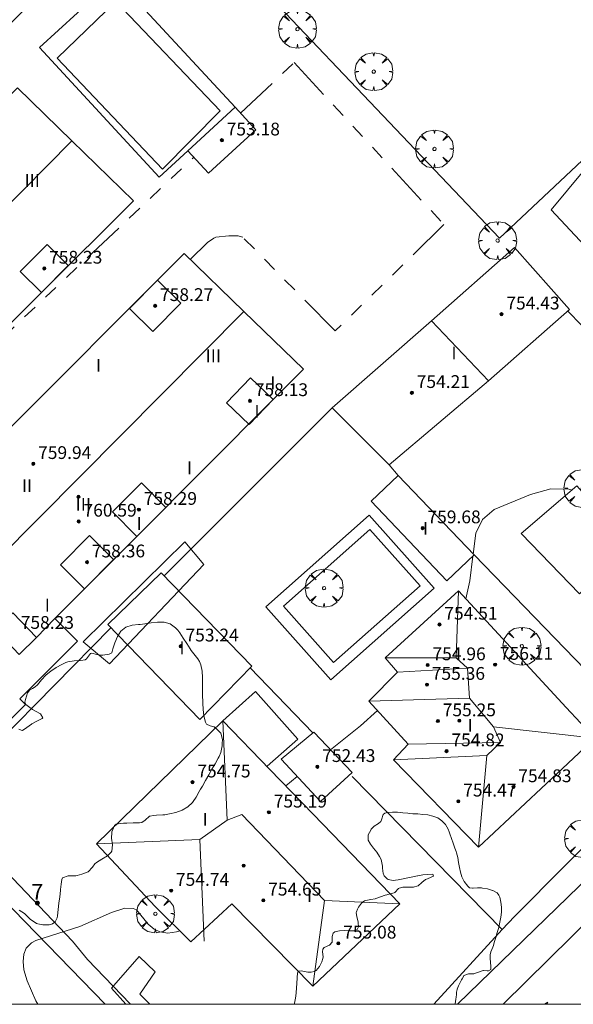
# Model space of a CAD drawing. Units: millimetres. Extents: x 423998 to 425000, y 4489499 to 4490001.
# Drawn here: x 424511 to 424546, y 4489500 to 4489562 of the extents above; entities that cross this region are included whole.
import ezdxf

# ---------------------------------------------------------------- set-up
doc = ezdxf.new("R2010")
doc.units = ezdxf.units.MM
doc.header["$MEASUREMENT"] = 0
doc.linetypes.add('VADO', pattern=[9.01, 2.71, -0.9, 0.9, -0.9, 0.9, -0.9, 0.9, -0.9])
doc.layers.get('0').update_dxf_attribs({"lineweight": 9})
for name, color, linetype, lineweight in [('f012003p_num_plantas', 252, 'Continuous', 9), ('f022001p_portal', 7, 'Continuous', 9), ('f022001p_portal_texto', 7, 'Continuous', 9), ('f031026l_pinturavial', 253, 'Continuous', 9), ('f040024s_piscina', 140, 'Continuous', 9), ('f050002l_curvanivel_cgn', 23, 'Continuous', 9), ('f050009p_puntocotaconstruccionelevada', 211, 'Continuous', 9), ('f060140s_arboladourbano', 92, 'Continuous', 9), ('f061013p_arbol', 91, 'Continuous', 9), ('f070045l_muro_tap', 11, 'MURO2', 9), ('f070047l_seto', 91, 'Continuous', 9), ('f070048l_alambrada', 7, 'ALAMBRADA_3', 9), ('f070056l_edificacion_els', 22, 'Continuous', 9), ('f070056l_edificacion_med', 221, 'Continuous', 9), ('f070056s_edificacion_edi', 240, 'Continuous', 9), ('f070057s_edificacionligera', 11, 'Continuous', 9), ('f070058l_elementoconstruido_bordillo', 30, 'Continuous', 9), ('f071045l_vado', 30, 'VADO', 9), ('HOJAS', 7, 'Continuous', 9)]:
    doc.layers.add(name, color=color, linetype=linetype, lineweight=lineweight)
doc.styles.get("Standard").update_dxf_attribs({"font": 'arial.ttf'})
doc.styles.add('Style-s7210005_h', font='txt')
doc.linetypes.add('ALAMBRADA_3', pattern='A,6.1e-05,[1,alambrada_3.shx,S=1,R=0,X=0,Y=0],-6.119413', length=6.119474)
doc.linetypes.add('MURO2', pattern='A,3.1e-05,[1,muro2.shx,S=1,R=0,X=0,Y=0],-3.058844', length=3.058875)

# ---------------------------------------------------------------- blocks, each defined once
blk = doc.blocks.new('TVK2849N_ACAD_1_FMEBLOCK1')
at = {"layer": 'HOJAS'}
blk.add_lwpolyline([(-500, 250), (500, 250), (500, -250), (-500, -250)], close=True, dxfattribs=at)
blk = doc.blocks.new('punto_cota_construccion_elevada')
at = {"layer": 'f050009p_puntocotaconstruccionelevada'}
h = blk.add_hatch(color=256, dxfattribs=at)
h.dxf.hatch_style = 1
edge = h.paths.add_edge_path()
edge.add_arc((0, 0), 0.1, 0, 360)
blk.add_circle((0, 0), 0.1, dxfattribs=at)
blk = doc.blocks.new('arbol')
at = {"color": 0, "linetype": 'Continuous', "lineweight": 0, "flags": 128}
for points in [[(0.96, 0.012), (1.2, 0.036), (1.128, 0.468), (0.888, 0.804), (0.528, 0.528), (0.816, 0.876), (0.48, 1.104), (0.048, 1.176), (0.012, 0.96), (-0.048, 1.176), (-0.48, 1.104), (-0.816, 0.876), (-0.504, 0.528), (-0.864, 0.804), (-1.104, 0.468), (-1.188, 0.036), (-0.936, 0.012)], [(-0.936, 0.012), (-1.188, -0.048), (-1.104, -0.48), (-0.864, -0.804), (-0.504, -0.504), (-0.816, -0.876), (-0.48, -1.116)], [(-0.48, -1.116), (-0.048, -1.188), (0.012, -0.936), (0.048, -1.188), (0.48, -1.116), (0.816, -0.876), (0.528, -0.504), (0.888, -0.804), (1.128, -0.48), (1.2, -0.048), (0.96, 0.012)]]:
    blk.add_lwpolyline(points, dxfattribs=at)
at = {"color": 0, "linetype": 'Continuous', "lineweight": 0, "extrusion": (0, 0, -1)}
for start, end in [(180.0229, 7.59464), (7.22334, 180.0229)]:
    blk.add_arc((0, 0), 0.104, start, end, dxfattribs=at)
blk = doc.blocks.new('portal_catastro')
at = {"layer": 'f022001p_portal'}
h = blk.add_hatch(color=256, dxfattribs=at)
h.dxf.hatch_style = 1
edge = h.paths.add_edge_path()
edge.add_arc((0, 0), 0.125, 0, 360)
blk.add_circle((0, 0), 0.125, dxfattribs=at)

msp = doc.modelspace()

# ---------------------------------------------------------------- linework, layer by layer
at = {"layer": 'f031026l_pinturavial'}
msp.add_polyline3d([(424544.129, 4489500, 0), (424544.346, 4489500.143, 0), (424544.255, 4489500, 0)], dxfattribs=at)
at = {"layer": 'f040024s_piscina'}
for points in [[(424520.236, 4489552.262, 751.985), (424513.636, 4489559.212, 752.112), (424517.316, 4489562.762, 752.125), (424523.836, 4489555.921, 751.985)], [(424530.931, 4489521.397, 751.229), (424536.348, 4489526.194, 751.135), (424533.213, 4489529.72, 751.229), (424527.796, 4489524.923, 751.229), (424530.931, 4489521.397, 751.229)]]:
    msp.add_polyline3d(points, close=True, dxfattribs=at)
at = {"layer": 'f050002l_curvanivel_cgn'}
msp.add_line((424527.942, 4489513.668, 751), (424528.668, 4489514.251, 751), dxfattribs=at)
for points in [[(424539.672, 4489528.177, 751), (424539.834, 4489529.479, 751), (424540.246, 4489530.337, 751), (424540.989, 4489530.963, 751), (424543.258, 4489531.911, 751), (424544.537, 4489532.265, 751), (424545.662, 4489532.239, 751), (424545.859, 4489532.182, 751)], [(424539.208, 4489525.382, 751), (424539.463, 4489526.501, 751), (424539.657, 4489528.058, 751)], [(424530.752, 4489515.923, 751), (424532.621, 4489517.423, 751), (424533.676, 4489518.393, 751)], [(424512.44, 4489500, 751), (424512.315, 4489500.22, 751), (424511.758, 4489501.476, 751), (424511.564, 4489502.165, 751), (424511.514, 4489502.674, 751), (424511.559, 4489503.13, 751), (424511.713, 4489503.522, 751), (424512.049, 4489503.857, 751), (424512.305, 4489503.995, 751), (424515.067, 4489504.861, 751), (424517.043, 4489505.748, 751), (424517.878, 4489506.011, 751), (424518.406, 4489506.006, 751), (424518.602, 4489505.904, 751), (424519.342, 4489505.025, 751), (424519.722, 4489504.697, 751), (424520.075, 4489504.526, 751), (424520.564, 4489504.45, 751), (424521.119, 4489504.53, 751), (424521.312, 4489504.605, 751)]]:
    msp.add_polyline3d(points, dxfattribs=at)
at = {"layer": 'f060140s_arboladourbano'}
msp.add_polyline3d([(424511.249, 4489517.227, 0), (424511.398, 4489517.152, 0), (424511.477, 4489517.144, 0), (424511.744, 4489517.319, 0), (424512.033, 4489517.529, 0), (424512.066, 4489517.549, 0), (424512.424, 4489517.737, 0), (424512.704, 4489517.897, 0), (424512.75, 4489517.939, 0), (424512.605, 4489518.184, 0), (424512.111, 4489518.462, 0), (424511.687, 4489518.76, 0), (424511.63, 4489518.909, 0), (424511.656, 4489519.088, 0), (424511.787, 4489519.492, 0), (424511.925, 4489519.673, 0), (424512.093, 4489519.765, 0), (424512.276, 4489519.861, 0), (424512.406, 4489519.995, 0), (424512.658, 4489520.307, 0), (424512.933, 4489520.604, 0), (424512.951, 4489520.62, 0), (424513.253, 4489520.853, 0), (424513.59, 4489521.072, 0), (424513.941, 4489521.265, 0), (424514.195, 4489521.389, 0), (424514.304, 4489521.43, 0), (424514.706, 4489521.492, 0), (424515.116, 4489521.514, 0), (424515.391, 4489521.57, 0), (424515.479, 4489521.628, 0), (424515.74, 4489521.959, 0), (424515.809, 4489521.987, 0), (424516.119, 4489521.902, 0), (424516.29, 4489521.857, 0), (424516.511, 4489521.849, 0), (424516.908, 4489521.909, 0), (424517.063, 4489522.008, 0), (424517.122, 4489522.241, 0), (424517.139, 4489522.319, 0), (424517.262, 4489522.623, 0), (424517.419, 4489523.013, 0), (424517.627, 4489523.361, 0), (424517.942, 4489523.612, 0), (424518.333, 4489523.725, 0), (424518.73, 4489523.766, 0), (424518.844, 4489523.779, 0), (424519.128, 4489523.82, 0), (424519.528, 4489523.874, 0), (424519.928, 4489523.913, 0), (424520.326, 4489523.922, 0), (424520.332, 4489523.922, 0), (424520.712, 4489523.82, 0), (424521.051, 4489523.573, 0), (424521.187, 4489523.421, 0), (424521.313, 4489523.251, 0), (424521.537, 4489522.915, 0), (424521.747, 4489522.577, 0), (424521.961, 4489522.243, 0), (424522.025, 4489522.15, 0), (424522.2, 4489521.927, 0), (424522.449, 4489521.614, 0), (424522.54, 4489521.465, 0), (424522.632, 4489521.245, 0), (424522.71, 4489520.851, 0), (424522.733, 4489520.448, 0), (424522.739, 4489520.293, 0), (424522.747, 4489520.047, 0), (424522.747, 4489519.646, 0), (424522.746, 4489519.245, 0), (424522.751, 4489519.01, 0), (424522.755, 4489518.845, 0), (424522.769, 4489518.445, 0), (424522.815, 4489518.048, 0), (424522.929, 4489517.656, 0), (424522.981, 4489517.542, 0), (424523.227, 4489517.421, 0), (424523.459, 4489517.357, 0), (424523.598, 4489517.258, 0), (424523.875, 4489516.964, 0), (424523.877, 4489516.962, 0), (424523.983, 4489516.568, 0), (424523.975, 4489516.315, 0), (424523.959, 4489516.171, 0), (424523.891, 4489515.77, 0), (424523.788, 4489515.512, 0), (424523.727, 4489515.405, 0), (424523.529, 4489515.057, 0), (424523.331, 4489514.708, 0), (424523.133, 4489514.36, 0), (424522.935, 4489514.011, 0), (424522.927, 4489513.999, 0), (424522.737, 4489513.663, 0), (424522.622, 4489513.46, 0), (424522.539, 4489513.315, 0), (424522.339, 4489512.971, 0), (424522.146, 4489512.686, 0), (424522.108, 4489512.636, 0), (424521.813, 4489512.358, 0), (424521.46, 4489512.155, 0), (424521.07, 4489512.012, 0), (424520.665, 4489511.914, 0), (424520.377, 4489511.865, 0), (424520.262, 4489511.851, 0), (424519.862, 4489511.832, 0), (424519.649, 4489511.815, 0), (424519.465, 4489511.78, 0), (424519.412, 4489511.766, 0), (424519.15, 4489511.528, 0), (424518.939, 4489511.381, 0), (424518.803, 4489511.366, 0), (424518.402, 4489511.348, 0), (424518.001, 4489511.341, 0), (424517.799, 4489511.33, 0), (424517.601, 4489511.323, 0), (424517.342, 4489511.275, 0), (424517.23, 4489511.192, 0), (424517.075, 4489510.805, 0), (424517.061, 4489510.758, 0), (424517.041, 4489510.401, 0), (424517.107, 4489509.981, 0), (424517.067, 4489509.592, 0), (424517.024, 4489509.514, 0), (424516.801, 4489509.295, 0), (424516.447, 4489509.087, 0), (424516.101, 4489508.881, 0), (424516.007, 4489508.801, 0), (424515.849, 4489508.575, 0), (424515.594, 4489508.294, 0), (424515.576, 4489508.286, 0), (424515.196, 4489508.155, 0), (424514.892, 4489508.067, 0), (424514.807, 4489508.049, 0), (424514.334, 4489508.031, 0), (424513.973, 4489507.906, 0), (424513.935, 4489507.819, 0), (424513.89, 4489507.524, 0), (424513.857, 4489507.178, 0), (424513.851, 4489507.126, 0), (424513.804, 4489506.728, 0), (424513.757, 4489506.33, 0), (424513.711, 4489505.932, 0), (424513.663, 4489505.533, 0), (424513.648, 4489505.412, 0), (424513.518, 4489505.169, 0), (424513.353, 4489505.044, 0), (424513.153, 4489504.969, 0), (424512.743, 4489504.98, 0), (424512.443, 4489505.036, 0), (424512.348, 4489505.062, 0), (424511.966, 4489505.326, 0), (424511.597, 4489505.674, 0), (424511.259, 4489505.883, 0)], dxfattribs=at)
msp.add_polyline3d([(424538.53, 4489500, 0), (424528.495, 4489500, 0), (424528.503, 4489500.061, 0), (424528.55, 4489500.374, 0), (424528.587, 4489500.687, 0), (424528.591, 4489500.733, 0), (424528.61, 4489501.002, 0), (424528.632, 4489501.317, 0), (424528.655, 4489501.631, 0), (424528.658, 4489501.682, 0), (424528.685, 4489501.945, 0), (424528.693, 4489502.007, 0), (424528.739, 4489502.068, 0), (424528.916, 4489502.086, 0), (424529.23, 4489502.028, 0), (424529.332, 4489502.02, 0), (424529.544, 4489502.015, 0), (424529.726, 4489502.054, 0), (424529.847, 4489502.125, 0), (424530.056, 4489502.365, 0), (424530.194, 4489502.66, 0), (424530.272, 4489502.867, 0), (424530.291, 4489502.965, 0), (424530.252, 4489503.291, 0), (424530.266, 4489503.45, 0), (424530.356, 4489503.557, 0), (424530.678, 4489503.706, 0), (424530.855, 4489503.896, 0), (424530.857, 4489503.936, 0), (424530.853, 4489504.076, 0), (424530.843, 4489504.253, 0), (424530.91, 4489504.452, 0), (424531.01, 4489504.535, 0), (424531.317, 4489504.608, 0), (424531.633, 4489504.617, 0), (424531.638, 4489504.618, 0), (424531.95, 4489504.591, 0), (424532.267, 4489504.591, 0), (424532.417, 4489504.689, 0), (424532.495, 4489504.844, 0), (424532.473, 4489505.099, 0), (424532.467, 4489505.159, 0), (424532.389, 4489505.47, 0), (424532.358, 4489505.737, 0), (424532.365, 4489505.779, 0), (424532.443, 4489505.961, 0), (424532.506, 4489506.071, 0), (424532.689, 4489506.334, 0), (424532.877, 4489506.471, 0), (424532.954, 4489506.501, 0), (424533.265, 4489506.557, 0), (424533.53, 4489506.608, 0), (424533.572, 4489506.622, 0), (424533.871, 4489506.724, 0), (424534.169, 4489506.826, 0), (424534.266, 4489506.858, 0), (424534.472, 4489506.915, 0), (424534.726, 4489506.983, 0), (424534.772, 4489507.004, 0), (424534.992, 4489507.24, 0), (424535.045, 4489507.276, 0), (424535.279, 4489507.338, 0), (424535.607, 4489507.337, 0), (424535.936, 4489507.333, 0), (424536.212, 4489507.408, 0), (424536.23, 4489507.419, 0), (424536.464, 4489507.634, 0), (424536.681, 4489507.805, 0), (424536.716, 4489507.82, 0), (424537.01, 4489507.934, 0), (424537.053, 4489507.952, 0), (424537.18, 4489508.018, 0), (424537.15, 4489508.142, 0), (424537.149, 4489508.142, 0), (424536.837, 4489508.134, 0), (424536.522, 4489508.095, 0), (424536.209, 4489508.041, 0), (424536.183, 4489508.036, 0), (424535.9, 4489507.982, 0), (424535.59, 4489507.916, 0), (424535.281, 4489507.85, 0), (424534.972, 4489507.79, 0), (424534.805, 4489507.762, 0), (424534.662, 4489507.748, 0), (424534.35, 4489507.813, 0), (424534.29, 4489507.847, 0), (424534.105, 4489508.038, 0), (424534.042, 4489508.217, 0), (424534.027, 4489508.341, 0), (424534.008, 4489508.55, 0), (424533.992, 4489508.653, 0), (424533.935, 4489508.963, 0), (424533.906, 4489509.066, 0), (424533.811, 4489509.253, 0), (424533.807, 4489509.26, 0), (424533.638, 4489509.518, 0), (424533.441, 4489509.774, 0), (424533.25, 4489510.028, 0), (424533.107, 4489510.265, 0), (424533.096, 4489510.29, 0), (424533.102, 4489510.597, 0), (424533.258, 4489510.908, 0), (424533.293, 4489510.957, 0), (424533.487, 4489511.14, 0), (424533.753, 4489511.317, 0), (424533.89, 4489511.438, 0), (424533.946, 4489511.546, 0), (424534.042, 4489511.879, 0), (424534.145, 4489511.963, 0), (424534.313, 4489512.001, 0), (424534.628, 4489512.029, 0), (424534.945, 4489512.02, 0), (424535.262, 4489511.99, 0), (424535.577, 4489511.955, 0), (424535.673, 4489511.946, 0), (424535.891, 4489511.93, 0), (424536.205, 4489511.913, 0), (424536.518, 4489511.89, 0), (424536.831, 4489511.851, 0), (424537.142, 4489511.784, 0), (424537.343, 4489511.72, 0), (424537.45, 4489511.674, 0), (424537.718, 4489511.492, 0), (424537.936, 4489511.251, 0), (424538.103, 4489510.971, 0), (424538.174, 4489510.804, 0), (424538.22, 4489510.675, 0), (424538.324, 4489510.376, 0), (424538.424, 4489510.077, 0), (424538.524, 4489509.779, 0), (424538.597, 4489509.568, 0), (424538.626, 4489509.48, 0), (424538.702, 4489509.179, 0), (424538.756, 4489508.876, 0), (424538.807, 4489508.573, 0), (424538.873, 4489508.272, 0), (424538.97, 4489507.976, 0), (424539.117, 4489507.685, 0), (424539.333, 4489507.402, 0), (424539.436, 4489507.297, 0), (424539.63, 4489507.275, 0), (424539.67, 4489507.278, 0), (424539.946, 4489507.283, 0), (424540.199, 4489507.283, 0), (424540.261, 4489507.279, 0), (424540.569, 4489507.224, 0), (424540.873, 4489507.123, 0), (424540.897, 4489507.114, 0), (424541.166, 4489506.976, 0), (424541.282, 4489506.829, 0), (424541.329, 4489506.708, 0), (424541.408, 4489506.402, 0), (424541.443, 4489506.09, 0), (424541.44, 4489505.774, 0), (424541.406, 4489505.455, 0), (424541.346, 4489505.135, 0), (424541.268, 4489504.815, 0), (424541.179, 4489504.497, 0), (424541.084, 4489504.183, 0), (424540.991, 4489503.874, 0), (424540.936, 4489503.679, 0), (424540.899, 4489503.573, 0), (424540.775, 4489503.278, 0), (424540.738, 4489503.094, 0), (424540.738, 4489502.968, 0), (424540.74, 4489502.855, 0), (424540.758, 4489502.653, 0), (424540.785, 4489502.338, 0), (424540.767, 4489502.182, 0), (424540.634, 4489502.098, 0), (424540.547, 4489502.088, 0), (424540.312, 4489502.119, 0), (424540.298, 4489502.116, 0), (424540.014, 4489502.016, 0), (424539.752, 4489501.919, 0), (424539.717, 4489501.91, 0), (424539.378, 4489501.903, 0), (424539.092, 4489501.803, 0), (424539.084, 4489501.792, 0), (424538.972, 4489501.588, 0), (424538.939, 4489501.527, 0), (424538.792, 4489501.248, 0), (424538.75, 4489501.166, 0), (424538.671, 4489500.957, 0), (424538.664, 4489500.927, 0), (424538.635, 4489500.751, 0), (424538.626, 4489500.645, 0), (424538.606, 4489500.434, 0), (424538.596, 4489500.348, 0), (424538.594, 4489500.331, 0), (424538.535, 4489500.021, 0)], close=True, dxfattribs=at)
at = {"layer": 'f070045l_muro_tap'}
for p, q in [((424562.814, 4489525.522, 751.066), (424545.589, 4489543.391, 752.4)), ((424520.332, 4489526.82, 751.749), (424530.845, 4489537.332, 751.824)), ((424534.424, 4489533.772, 751.705), (424534.984, 4489533.102, 751.705)), ((424539.724, 4489528.122, 751.259), (424552.084, 4489515.362, 750.779)), ((424506.294, 4489512.672, 751.462), (424516.994, 4489523.562, 751.741)), ((424525.727, 4489521.069, 751.614), (424529.634, 4489516.992, 751.013)), ((424532.094, 4489514.262, 751.013), (424541.494, 4489504.672, 750.812)), ((424537.208, 4489500, 750.809), (424541.494, 4489504.672, 750.812))]:
    msp.add_line(p, q, dxfattribs=at)
for points in [[(424571.25, 4489533.509, 750.978), (424573.854, 4489536.002, 750.978), (424552.705, 4489558.662, 751.319), (424541.315, 4489547.942, 751.632)], [(424541.494, 4489504.672, 750.812), (424542.254, 4489505.502, 750.812), (424551.774, 4489515.062, 750.779), (424562.814, 4489525.522, 751.066)], [(424506.294, 4489512.672, 751.462), (424514.594, 4489503.952, 751.184), (424515.544, 4489502.812, 751.184), (424518.204, 4489500.022, 751.026), (424518.225, 4489500, 751.026)]]:
    msp.add_polyline3d(points, dxfattribs=at)
at = {"layer": 'f070047l_seto'}
for points in [[(424515.268, 4489522.696, 751.741), (424521.641, 4489528.938, 751.893), (424522.823, 4489527.536, 751.893), (424516.929, 4489521.307, 751.741), (424515.268, 4489522.696, 751.741)], [(424517.935, 4489500, 751.014), (424517.038, 4489501.006, 751.026), (424518.785, 4489502.989, 751.026), (424519.775, 4489502.023, 751.026)], [(424519.775, 4489502.023, 751.026), (424518.815, 4489500.638, 751.026), (424519.445, 4489500, 751.02)]]:
    msp.add_polyline3d(points, dxfattribs=at)
at = {"layer": 'f070048l_alambrada'}
msp.add_polyline3d([(424541.315, 4489547.942, 751.632), (424519.815, 4489570.592, 751.79), (424484.735, 4489535.193, 751.995)], dxfattribs=at)
at = {"layer": 'f070056l_edificacion_els'}
msp.add_polyline3d([(424524.006, 4489517.751, 753.69), (424526.06, 4489519.574, 753.69), (424528.698, 4489516.602, 753.69), (424526.774, 4489514.895, 753.69)], dxfattribs=at)
at = {"layer": 'f070056l_edificacion_med'}
for p, q in [((424514.558, 4489554.054, 760.79), (424491.935, 4489531.127, 760.79)), ((424525.326, 4489543.367, 760.79), (424502.811, 4489520.673, 760.79)), ((424537.064, 4489542.78, 752.98), (424540.628, 4489539.014, 752.98)), ((424513.498, 4489524.144, 751.67), (424512.356, 4489522.954, 759.19)), ((424534.156, 4489521.691, 755.21), (424538.603, 4489521.683, 755.21)), ((424539.316, 4489521.039, 755.21), (424534.946, 4489520.781, 755.21)), ((424535.606, 4489516.291, 755.21), (424541.385, 4489516.389, 755.21)), ((424534.696, 4489515.311, 755.21), (424540.535, 4489515.579, 755.21)), ((424530.364, 4489506.502, 755.53), (424529.636, 4489501.131, 755.53))]:
    msp.add_line(p, q, dxfattribs=at)
for points in [[(424513.017, 4489547.56, 759.7), (424511.339, 4489545.871, 759.7), (424512.661, 4489544.557, 759.7), (424514.34, 4489546.245, 759.7), (424513.017, 4489547.56, 759.7)], [(424519.927, 4489545.33, 759.07), (424518.165, 4489543.559, 759.07), (424519.627, 4489542.105, 759.07), (424521.389, 4489543.876, 759.07), (424519.927, 4489545.33, 759.07)], [(424527.152, 4489537.859, 759.07), (424525.647, 4489536.293, 759.07), (424524.237, 4489537.649, 759.07), (424525.742, 4489539.214, 759.07), (424527.152, 4489537.859, 759.07)], [(424518.929, 4489532.631, 759.09), (424517.102, 4489530.829, 759.09), (424518.62, 4489529.29, 759.09), (424520.448, 4489531.092, 759.09), (424518.929, 4489532.631, 759.09)], [(424515.669, 4489529.333, 759.09), (424513.855, 4489527.51, 759.09), (424515.359, 4489526.014, 759.09), (424517.172, 4489527.837, 759.09), (424515.669, 4489529.333, 759.09)], [(424538.756, 4489525.871, 755.21), (424538.603, 4489521.683, 755.21), (424539.316, 4489521.039, 755.21), (424539.45, 4489519.165, 755.21)], [(424510.869, 4489524.495, 759.19), (424509.777, 4489523.441, 759.19), (424511.264, 4489521.9, 759.19), (424512.356, 4489522.954, 759.19), (424510.869, 4489524.495, 759.19)], [(424533.136, 4489518.981, 755.21), (424539.45, 4489519.165, 755.21), (424540.934, 4489517.375, 755.21)], [(424524.006, 4489517.751, 754.22), (424524.272, 4489511.535, 754.22), (424522.569, 4489510.319, 754.22)], [(424547.286, 4489516.651, 755.21), (424540.934, 4489517.375, 755.21), (424541.385, 4489516.389, 755.21), (424540.535, 4489515.579, 755.21), (424540.006, 4489509.831, 755.21)], [(424524.272, 4489511.535, 754.22), (424525.206, 4489511.881, 754.22), (424530.364, 4489506.502, 754.22), (424535.086, 4489506.281, 754.22)], [(424516.106, 4489510.051, 754.22), (424522.569, 4489510.319, 754.22), (424522.833, 4489503.945, 754.22)]]:
    msp.add_polyline3d(points, dxfattribs=at)
at = {"layer": 'f070056s_edificacion_edi'}
for points in [[(424495.556, 4489527.511, 751.815), (424491.935, 4489531.127, 751.815), (424488.186, 4489534.871, 751.815), (424494.491, 4489541.047, 751.897), (424499.295, 4489545.753, 751.959), (424502.466, 4489548.859, 752), (424507.287, 4489553.581, 752.062), (424511.156, 4489557.371, 752.112), (424514.558, 4489554.054, 752.052), (424518.416, 4489550.291, 751.985), (424512.661, 4489544.557, 751.942), (424500.015, 4489531.955, 751.848)], [(424506.466, 4489517.081, 751.6), (424502.811, 4489520.673, 751.6), (424499.016, 4489524.401, 751.6), (424503.167, 4489528.556, 751.6), (424519.927, 4489545.33, 751.6), (424521.586, 4489546.991, 751.6), (424525.326, 4489543.367, 751.6), (424529.046, 4489539.761, 751.6), (424527.152, 4489537.859, 751.6), (424518.62, 4489529.29, 751.6), (424515.359, 4489526.014, 751.6), (424513.498, 4489524.144, 751.6), (424514.915, 4489522.733, 751.6), (424511.314, 4489519.117, 751.6), (424511.674, 4489518.759, 751.6), (424507.143, 4489514.208, 751.6), (424505.366, 4489515.977, 751.6)], [(424540.006, 4489509.831, 750.809), (424534.696, 4489515.311, 751.013), (424535.606, 4489516.291, 751.013), (424533.136, 4489518.981, 751.115), (424534.946, 4489520.781, 751.115), (424534.156, 4489521.691, 751.115), (424538.756, 4489525.871, 751.013), (424545.496, 4489518.581, 751.013), (424547.286, 4489516.651, 750.779), (424543.926, 4489513.501, 750.809)], [(424529.636, 4489501.131, 750.858), (424524.576, 4489506.281, 751.026), (424522.016, 4489503.911, 751.026), (424519.776, 4489506.121, 751.026), (424516.106, 4489510.051, 751.446), (424524.006, 4489517.751, 751.614), (424526.942, 4489514.705, 751.302), (424529.656, 4489511.891, 751.013), (424535.086, 4489506.281, 750.858)]]:
    msp.add_polyline3d(points, close=True, dxfattribs=at)
at = {"layer": 'f070057s_edificacionligera'}
for points in [[(424521.826, 4489553.421, 753.058), (424524.779, 4489556.145, 753.058), (424526.074, 4489554.741, 753.058), (424523.121, 4489552.017, 753.058)], [(424542.262, 4489547.366, 752.98), (424537.064, 4489542.78, 752.98), (424530.845, 4489537.332, 752.98), (424534.424, 4489533.772, 752.98), (424540.628, 4489539.014, 752.98), (424545.69, 4489543.481, 752.98)], [(424539.724, 4489528.122, 753.046), (424534.984, 4489533.102, 753.046), (424533.293, 4489531.493, 753.046), (424538.033, 4489526.513, 753.046)], [(424546.316, 4489525.691, 757.97), (424542.669, 4489529.469, 757.97), (424546.163, 4489532.441, 757.97), (424549.478, 4489528.71, 757.97)], [(424522.576, 4489517.821, 751.614), (424516.806, 4489523.771, 751.741), (424520.156, 4489527.001, 751.893), (424525.826, 4489521.171, 751.614)], [(424530.116, 4489512.691, 751.013), (424527.656, 4489515.341, 751.013), (424529.696, 4489517.041, 751.115), (424532.096, 4489514.501, 751.013)]]:
    msp.add_polyline3d(points, close=True, dxfattribs=at)
at = {"layer": 'f070058l_elementoconstruido_bordillo'}
for points in [[(424541.544, 4489500, 750.762), (424614.321, 4489571.776, 751.12), (424632.197, 4489589.049, 751.1), (424683.618, 4489637.238, 749.67), (424682.167, 4489638.811, 749.76)], [(424521.826, 4489553.421, 751.8), (424520.028, 4489551.776, 751.68), (424512.55, 4489559.882, 752.18), (424517.301, 4489564.251, 752.07), (424524.779, 4489556.145, 752.18)], [(424460.514, 4489558.235, 752.76), (424473.147, 4489545.007, 752.14), (424495.795, 4489521.461, 751.38), (424516.644, 4489500, 750.892)], [(424548.432, 4489545.571, 751.27), (424544.554, 4489549.717, 751.49), (424546.604, 4489552.19, 751.21), (424549.067, 4489554.46, 751.21), (424549.523, 4489554.727, 751.22), (424550.015, 4489554.922, 751.22), (424550.53, 4489555.042, 751.22), (424551.057, 4489555.082, 751.18), (424551.584, 4489555.042, 751.18), (424552.1, 4489554.924, 751.2), (424552.591, 4489554.729, 751.2), (424552.975, 4489554.511, 751.19), (424553.343, 4489554.1, 751.19), (424553.647, 4489553.639, 751.16), (424553.882, 4489553.14, 751.21), (424554.042, 4489552.612, 751.19), (424554.124, 4489552.067, 751.19), (424554.126, 4489551.515, 751.21), (424554.095, 4489551.223, 751.19), (424548.432, 4489545.571, 751.27)], [(424530.766, 4489520.316, 751.16), (424526.701, 4489524.888, 751.21), (424533.166, 4489530.613, 751.11), (424537.231, 4489526.041, 751.18), (424530.766, 4489520.316, 751.16)], [(424538.697, 4489500, 750.734), (424559.406, 4489520.099, 750.8)]]:
    msp.add_polyline3d(points, dxfattribs=at)
at = {"layer": 'f071045l_vado'}
msp.add_line((424502.427, 4489534.358, 751.794), (424522.196, 4489553.02, 752.399), dxfattribs=at)
msp.add_polyline3d([(424525.118, 4489555.778, 752.395), (424528.468, 4489558.94, 751.723), (424537.845, 4489548.8, 751.632), (424531.044, 4489542.143, 751.824), (424525.251, 4489548.015, 751.985), (424525.184, 4489548.036, 751.985), (424524.961, 4489548.089, 751.985), (424524.393, 4489548.105, 751.985), (424523.581, 4489548.017, 751.985), (424523.437, 4489547.96, 751.985), (424523.04, 4489547.688, 751.985), (424521.963, 4489546.625, 751.891)], dxfattribs=at)

# ---------------------------------------------------------------- block references
at = {"layer": 'f022001p_portal'}
msp.add_blockref('portal_catastro', (424512.407, 4489506.34), dxfattribs=at)
at = {"layer": 'f050009p_puntocotaconstruccionelevada'}
for p in [(424523.95, 4489554.081, 753.18), (424512.839, 4489546.058, 758.23), (424519.777, 4489543.718, 758.27), (424541.445, 4489543.19, 754.43), (424535.838, 4489538.276, 754.21), (424525.706, 4489537.767, 758.13), (424512.152, 4489533.832, 759.94), (424514.978, 4489531.769, 761.05), (424518.76, 4489530.961, 758.29), (424514.993, 4489530.224, 760.59), (424536.509, 4489529.807, 759.68), (424515.514, 4489527.673, 758.36), (424537.565, 4489523.777, 754.51), (424521.372, 4489522.411, 753.24), (424536.824, 4489521.236, 754.96), (424541.044, 4489521.261, 756.11), (424536.78, 4489520.01, 755.36), (424537.464, 4489517.728, 755.25), (424538.801, 4489517.749, 755.66), (424538.008, 4489515.85, 754.82), (424529.924, 4489514.866, 752.43), (424522.113, 4489513.901, 754.75), (424542.194, 4489513.603, 754.83), (424538.746, 4489512.705, 754.47), (424526.893, 4489512.016, 755.19), (424525.311, 4489508.681, 755), (424520.775, 4489507.115, 754.74), (424526.544, 4489506.506, 754.65), (424531.238, 4489503.816, 755.08)]:
    msp.add_blockref('punto_cota_construccion_elevada', p, dxfattribs=at)
at = {"layer": 'f061013p_arbol'}
for p in [(424528.678, 4489561.034, 751.723), (424533.449, 4489558.374, 751.723), (424537.249, 4489553.534, 751.632), (424541.199, 4489547.8, 751.632), (424546.526, 4489532.286, 751.259), (424530.343, 4489526.049, 751.115), (424542.719, 4489522.417, 751.013), (424546.578, 4489510.369, 750.809), (424519.788, 4489505.666, 751.026)]:
    msp.add_blockref('arbol', p, dxfattribs=at)
at = {"layer": 'HOJAS'}
msp.add_blockref('TVK2849N_ACAD_1_FMEBLOCK1', (424500, 4489750), dxfattribs=at)

# ---------------------------------------------------------------- texts
at = {"layer": 'f012003p_num_plantas', "char_height": 0.8, "attachment_point": 5}
for s, insert, width in [('{\\fArial|b0|i0;III}', (424512.085, 4489551.56), 2.4), ('{\\fArial|b0|i0;III}', (424523.415, 4489540.59), 2.4), ('{\\fArial|b0|i0;I}', (424538.47, 4489540.767), 0.8), ('{\\fArial|b0|i0;I}', (424516.235, 4489539.995), 0.8), ('{\\fArial|b0|i0;I}', (424527.134, 4489538.9), 0.8), ('{\\fArial|b0|i0;I}', (424526.148, 4489537.115), 0.8), ('{\\fArial|b0|i0;I}', (424521.919, 4489533.575), 0.8), ('{\\fArial|b0|i0;II}', (424511.76, 4489532.46), 1.6), ('{\\fArial|b0|i0;III}', (424515.28, 4489531.295), 2.4), ('{\\fArial|b0|i0;I}', (424518.778, 4489530.095), 0.8), ('{\\fArial|b0|i0;I}', (424536.688, 4489529.796), 0.8), ('{\\fArial|b0|i0;I}', (424513.031, 4489524.985), 0.8), ('{\\fArial|b0|i0;I}', (424521.453, 4489522.312), 0.8), ('{\\fArial|b0|i0;I}', (424539.476, 4489517.455), 0.8), ('{\\fArial|b0|i0;I}', (424522.903, 4489511.575), 0.8), ('{\\fArial|b0|i0;I}', (424529.433, 4489506.8), 0.8)]:
    msp.add_mtext(s, dxfattribs=dict(at, insert=insert, width=width))
at = {"layer": 'f022001p_portal_texto', "insert": (424512.407, 4489506.54), "char_height": 1, "width": 1, "attachment_point": 8}
msp.add_mtext('{\\fTrebuchet MS|b0|i0;7}', dxfattribs=at)
at = {"layer": 'f050009p_puntocotaconstruccionelevada', "style": 'Style-s7210005_h'}
for s, p in [('753.18', (424524.25, 4489554.381, 753.18)), ('758.23', (424513.139, 4489546.358, 758.23)), ('758.27', (424520.077, 4489544.018, 758.27)), ('754.43', (424541.745, 4489543.49, 754.43)), ('758.13', (424526.006, 4489538.067, 758.13)), ('754.21', (424536.138, 4489538.576, 754.21)), ('759.94', (424512.452, 4489534.132, 759.94)), ('758.29', (424519.06, 4489531.261, 758.29)), ('760.59', (424515.293, 4489530.524, 760.59)), ('759.68', (424536.809, 4489530.107, 759.68)), ('758.36', (424515.814, 4489527.973, 758.36)), ('754.51', (424537.865, 4489524.077, 754.51)), ('758.23', (424511.366, 4489523.498, 758.23)), ('753.24', (424521.672, 4489522.711, 753.24)), ('754.96', (424537.124, 4489521.536, 754.96)), ('756.11', (424541.344, 4489521.561, 756.11)), ('755.36', (424537.08, 4489520.31, 755.36)), ('755.25', (424537.764, 4489518.028, 755.25)), ('754.82', (424538.308, 4489516.15, 754.82)), ('752.43', (424530.224, 4489515.166, 752.43)), ('754.75', (424522.413, 4489514.201, 754.75)), ('754.83', (424542.494, 4489513.903, 754.83)), ('754.47', (424539.046, 4489513.005, 754.47)), ('755.19', (424527.193, 4489512.316, 755.19)), ('754.74', (424521.075, 4489507.415, 754.74)), ('754.65', (424526.844, 4489506.806, 754.65)), ('755.08', (424531.538, 4489504.116, 755.08))]:
    msp.add_text(s, height=0.8, dxfattribs=at).set_placement(p)

doc.saveas('drawing.dxf')
